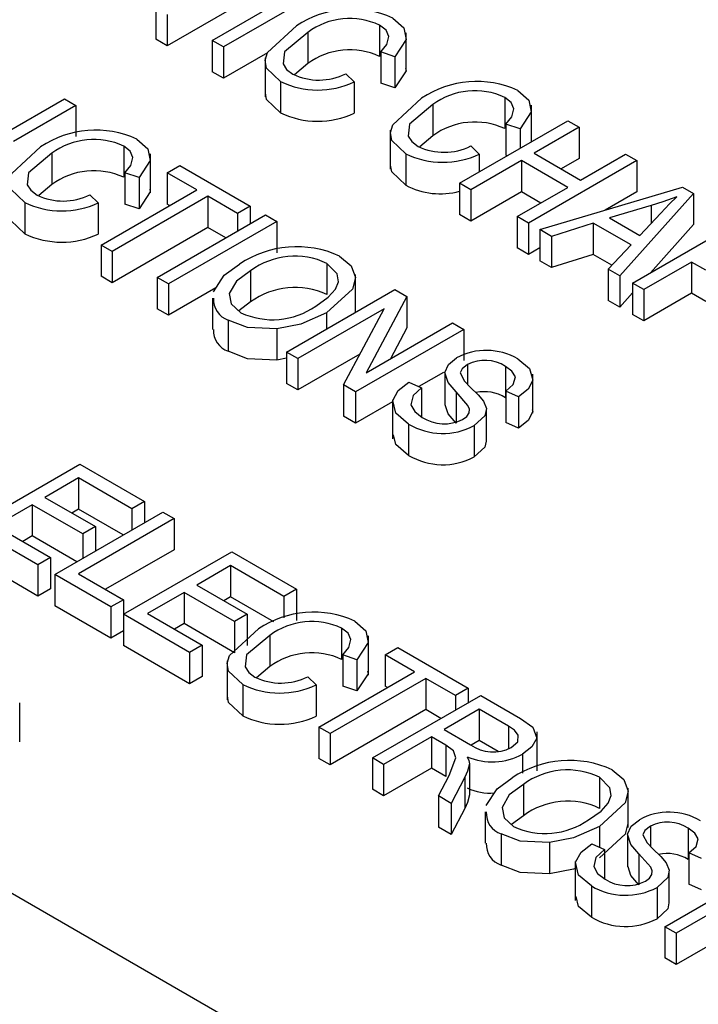
# Model space of a CAD drawing. Extents: x 0 to 43.6, y 0.2 to 33.8.
# Drawn here: x 26.5 to 26.9, y 27.5 to 28 of the extents above; entities that cross this region are included whole.
import ezdxf

# ---------------------------------------------------------------- set-up
doc = ezdxf.new("R2010")
doc.units = 0
doc.header["$LTSCALE"] = 4
doc.header["$MEASUREMENT"] = 0
doc.layers.get('0').update_dxf_attribs({"linetype": 'CONTINUOUS'})

msp = doc.modelspace()

# ---------------------------------------------------------------- linework, layer by layer
at = {"color": 7, "linetype": 'Continuous'}
for p, q in [((27.73921997742783, 26.80592797007363), (24.33262876590844, 28.77251121658238)), ((26.60860925971879, 27.95680443579066), (26.6642869681511, 27.98894649270571)), ((26.67007165940695, 27.9856070615255), (26.61439395097464, 27.95346500461044)), ((26.6346404125014, 27.98247370545455), (26.58547047200932, 27.95408850300448)), ((26.57968577751259, 27.97350160665901), (26.57968577751259, 27.95742793605561)), ((26.58547047200932, 27.97016217360789), (26.58547047200932, 27.95408850300448)), ((26.65779051732418, 27.9609852767055), (26.65779051732418, 27.94491160610209)), ((26.69473568740264, 27.96468992893801), (26.69473568740264, 27.94861625833461)), ((26.70848316050233, 27.94059658603947), (26.70848316050233, 27.96068861441476)), ((26.58547047200932, 27.95408850300448), (26.57968577751259, 27.95742793605561)), ((26.61439395097464, 27.95346500461044), (26.60860925971879, 27.95680443579066)), ((26.60860925971879, 27.95680443579066), (26.60860925971879, 27.94073076518725)), ((26.61439395097464, 27.95346500461044), (26.61439395097464, 27.93739133400704)), ((26.63707297933601, 27.95048365840209), (26.61439395097464, 27.93739133400704)), ((26.70261065466977, 27.9484558952584), (26.6953797452278, 27.95096045741808)), ((26.6953797452278, 27.95096045741808), (26.6953797452278, 27.93488678681467)), ((26.63588308793249, 27.94788285412062), (26.63588308793249, 27.92779082574533)), ((26.65779051732418, 27.94491160610209), (26.65101329708335, 27.93919033347172)), ((26.70261065466977, 27.9484558952584), (26.70261065466977, 27.93238222465499)), ((26.61439395097464, 27.93739133400704), (26.60860925971879, 27.94073076518725)), ((26.6773025818124, 27.93968987157213), (26.6816410678456, 27.93551556388772)), ((26.64383719073011, 27.93563296746067), (26.64383719073011, 27.91955929685727)), ((26.6816410678456, 27.93551556388772), (26.6816410678456, 27.91944189328432)), ((26.70261065466977, 27.93238222465499), (26.6953797452278, 27.93488678681467)), ((26.50060943176399, 27.90823263266158), (26.53268511244579, 27.92674952897597)), ((26.53268511244579, 27.92674952897597), (26.53846981018338, 27.92341009405393)), ((26.75909042623699, 27.92753872899447), (26.75909042623699, 27.91146505839106)), ((26.53846981018338, 27.92341009405393), (26.50642804195104, 27.90491277497991)), ((26.53846981018338, 27.92341009405393), (26.53846981018338, 27.90733642345053)), ((26.72214526264026, 27.92383407302012), (26.72214526264026, 27.90776040241672)), ((26.77283790581842, 27.9046764939323), (26.77283790581842, 27.92353741072939)), ((26.73587257105526, 27.88333688995679), (26.79155027948758, 27.91547894687185)), ((26.79155027948758, 27.91547894687185), (26.79733497074343, 27.91213951569163)), ((26.70023783324857, 27.91073165043525), (26.70023783324857, 27.89063962205996)), ((26.76696538702238, 27.91130469905668), (26.75973449054388, 27.9138092537327)), ((26.75973449054388, 27.9138092537327), (26.75973449054388, 27.8977355831293)), ((26.76696538702238, 27.91130469905668), (26.76696538702238, 27.9012864687101)), ((26.79733497074343, 27.91213951569163), (26.77419620572003, 27.89878179097079)), ((26.79733497074343, 27.91213951569163), (26.79733497074343, 27.89606584508823)), ((26.72214526264026, 27.90776040241672), (26.7153680359177, 27.90203913352818)), ((26.56313394188686, 27.90249302133569), (26.56313394188686, 27.88641935073228)), ((26.74165732712849, 27.90253866788675), (26.74599581316169, 27.89836436020235)), ((26.5261886681006, 27.89878830923393), (26.5261886681006, 27.88271463863052)), ((26.57688130479702, 27.87839962230973), (26.57688130479702, 27.89849165068502)), ((26.70819193604619, 27.8984817637753), (26.70819193604619, 27.88240809317189)), ((26.76768843777981, 27.8950249365058), (26.74165726231112, 27.87999745877658)), ((26.74599581316169, 27.89836436020235), (26.74599581316169, 27.88918084266706)), ((26.76040957644542, 27.89750176382581), (26.75973449054388, 27.8977355831293)), ((26.791550318378, 27.88124976604921), (26.76768843777981, 27.8950249365058)), ((26.76768843777981, 27.8950249365058), (26.76768843777981, 27.87895126590239)), ((26.82698154259747, 27.89502491405483), (26.77130383416516, 27.86288285713978)), ((26.77419620572003, 27.89878179097079), (26.79805808631823, 27.8850066205142)), ((26.79733497074343, 27.89606584508823), (26.78811794032658, 27.89074496668667)), ((26.79805808631823, 27.8850066205142), (26.82119685134163, 27.89836434523504)), ((26.82119685134163, 27.89836434523504), (26.82698154259747, 27.89502491405483)), ((26.82698154259747, 27.89502491405483), (26.82698154259747, 27.87895124345143)), ((26.58547048173192, 27.8887634749792), (26.59197824967214, 27.8925203294442)), ((26.59197824967214, 27.8925203294442), (26.62813260242989, 27.87164886585875)), ((26.57100879248272, 27.88625893527049), (26.56377789600423, 27.88876348994651)), ((26.56377789600423, 27.88876348994651), (26.56377789600423, 27.8726898193431)), ((26.57100879248272, 27.88625893527049), (26.57100879248272, 27.87018526466708)), ((26.60065531248287, 27.87999745877658), (26.58547048173192, 27.8887634749792)), ((26.58547048173192, 27.8887634749792), (26.58547048173192, 27.87268980437579)), ((26.5261886681006, 27.88271463863052), (26.51941155156757, 27.87699342586939)), ((26.55148537199078, 27.85161225632652), (26.60065531248287, 27.87999745877658)), ((26.74165726231112, 27.87999745877658), (26.73587257105526, 27.88333688995679)), ((26.73587257105526, 27.88333688995679), (26.73587257105526, 27.86726321935339)), ((26.74165726231112, 27.87999745877658), (26.74165726231112, 27.86392378817317)), ((26.76768843777981, 27.87895126590239), (26.74165726231112, 27.86392378817317)), ((26.76551914290931, 27.86622228831999), (26.791550318378, 27.88124976604921)), ((26.77762862266188, 27.87321291931412), (26.76768843777981, 27.87895126590239)), ((26.77708852542101, 27.85954342595957), (26.85054965789852, 27.88141933069453)), ((26.82698154259747, 27.87895124345143), (26.81070149269777, 27.86955297069219)), ((26.85054965789852, 27.88141933069453), (26.85618747298752, 27.87816468932063)), ((26.54570073258883, 27.87749290410056), (26.55003921862203, 27.87331859641616)), ((26.60644000373872, 27.87665802759637), (26.55727006324663, 27.84827282514631)), ((26.62162483448966, 27.86789201139375), (26.60644000373872, 27.87665802759637)), ((26.60644000373872, 27.87665802759637), (26.60644000373872, 27.86058435699296)), ((26.85618747298752, 27.87816468932063), (26.81830449275023, 27.83574995447869)), ((26.85618747298752, 27.87816468932063), (26.85618747298752, 27.86209101871723)), ((26.5122353350248, 27.87343600373093), (26.5122353350248, 27.85736233312753)), ((26.55003921862203, 27.87331859641616), (26.55003921862203, 27.85724492581275)), ((26.57100879248272, 27.87018526466708), (26.56377789600423, 27.8726898193431)), ((26.58673361676674, 27.87196061204149), (26.58547048173192, 27.87268980437579)), ((26.62813260242989, 27.87164886585875), (26.62162483448966, 27.86789201139375)), ((26.62813260242989, 27.87164886585875), (26.62813260242989, 27.86246534832346)), ((26.83444972251444, 27.87185110413993), (26.81300559474028, 27.86552439262911)), ((26.83444972251444, 27.87185110413993), (26.83444972251444, 27.86276387198488)), ((26.58040885419697, 27.83491508545816), (26.63608656262928, 27.86705714237322)), ((26.64187125388514, 27.863717711193), (26.58619354545282, 27.83157565427794)), ((26.62162483448966, 27.86789201139375), (26.62162483448966, 27.85870849385846)), ((26.63608656262928, 27.86705714237322), (26.64187125388514, 27.863717711193)), ((26.64187125388514, 27.863717711193), (26.64187125388514, 27.8476440405896)), ((26.74165726231112, 27.86392378817317), (26.73587257105526, 27.86726321935339)), ((26.77130383416516, 27.86288285713978), (26.76551914290931, 27.86622228831999)), ((26.76551914290931, 27.86622228831999), (26.76551914290931, 27.85014861771658)), ((26.81300559474028, 27.86552439262911), (26.82865364932792, 27.85649096299762)), ((26.82481226069045, 27.8319931000137), (26.88048996912276, 27.86413515692875)), ((26.82865364932792, 27.85649096299762), (26.83929661009319, 27.86800941496669)), ((26.60644000373872, 27.86058435699296), (26.55727006324663, 27.8321991545429)), ((26.61565709897293, 27.85526344117313), (26.60644000373872, 27.86058435699296)), ((26.77130383416516, 27.86288285713978), (26.77130383416516, 27.84680918653638)), ((26.78311050011532, 27.85606701396605), (26.77708852542101, 27.85954342595957)), ((26.77708852542101, 27.85954342595957), (26.77708852542101, 27.84346975535616)), ((26.80459971485402, 27.86286329486672), (26.78311050011532, 27.85606701396605)), ((26.82405529748356, 27.85163182608323), (26.80459971485402, 27.86286329486672)), ((26.80459971485402, 27.86286329486672), (26.80459971485402, 27.84678962426332)), ((26.85618747298752, 27.86209101871723), (26.83408793786623, 27.83734779663446)), ((26.78311050011532, 27.85606701396605), (26.78311050011532, 27.83999334336264)), ((26.55727006324663, 27.84827282514631), (26.55148537199078, 27.85161225632652)), ((26.55148537199078, 27.85161225632652), (26.55148537199078, 27.83553858572312)), ((26.77130383416516, 27.84680918653638), (26.76551914290931, 27.85014861771658)), ((26.77708855134795, 27.85014863268389), (26.77130383416516, 27.84680918653638)), ((26.81229382220573, 27.83921984072542), (26.82405529748356, 27.85163182608323)), ((26.55727006324663, 27.84827282514631), (26.55727006324663, 27.8321991545429)), ((26.78311050011532, 27.83999334336264), (26.77708852542101, 27.84346975535616)), ((26.80459971485402, 27.84678962426332), (26.78311050011532, 27.83999334336264)), ((26.81420984967362, 27.84124181152048), (26.80459971485402, 27.84678962426332)), ((26.628392494168, 27.83840455642891), (26.628392494168, 27.8223308858255)), ((26.66762000709692, 27.84217449980575), (26.66762000709692, 27.82610082920235)), ((26.81830449275023, 27.83574995447869), (26.81229382220573, 27.83921984072542)), ((26.81229382220573, 27.83921984072542), (26.81229382220573, 27.82314617012202)), ((26.85518194811929, 27.84284625509121), (26.83059697787325, 27.82865365386618)), ((26.86255969483768, 27.8385871725678), (26.85518194811929, 27.84284625509121)), ((26.85518194811929, 27.84284625509121), (26.85518194811929, 27.8267725844878)), ((26.55727006324663, 27.8321991545429), (26.55148537199078, 27.83553858572312)), ((26.58619354545282, 27.83157565427794), (26.58040885419697, 27.83491508545816)), ((26.58040885419697, 27.83491508545816), (26.58040885419697, 27.81884141485475)), ((26.68234561972482, 27.81695490116893), (26.68234561972482, 27.83639856008076)), ((26.81830449275023, 27.83574995447869), (26.81830449275023, 27.81967628387529)), ((26.58619354545282, 27.83157565427794), (26.58619354545282, 27.81550198367454)), ((26.6105950566068, 27.82958867622005), (26.58619354545282, 27.81550198367454)), ((26.64693285549313, 27.79651159695112), (26.70261056392545, 27.82865365386618)), ((26.70261056392545, 27.82865365386618), (26.70876811063678, 27.82509897781313)), ((26.83059697787325, 27.82865365386618), (26.82481226069045, 27.8319931000137)), ((26.82481226069045, 27.8319931000137), (26.82481226069045, 27.81591942941029)), ((26.83059697787325, 27.82865365386618), (26.83059697787325, 27.81257998326277)), ((26.6087413186342, 27.82424021348355), (26.6087413186342, 27.80816654288014)), ((26.70876811063678, 27.82509897781313), (26.68787765286136, 27.78591933703935)), ((26.70876811063678, 27.82509897781313), (26.70876811063678, 27.80902530720973)), ((26.81830449275023, 27.81967628387529), (26.81229382220573, 27.82314617012202)), ((26.82481226069045, 27.82696254957549), (26.81830449275023, 27.81967628387529)), ((26.85518194811929, 27.8267725844878), (26.83059697787325, 27.81257998326277)), ((26.86255969483768, 27.82251350196439), (26.85518194811929, 27.8267725844878)), ((26.58619354545282, 27.81550198367454), (26.58040885419697, 27.81884141485475)), ((26.628392494168, 27.8223308858255), (26.62225496306139, 27.81781967897953)), ((26.69704059966232, 27.8187593195799), (26.65271754674898, 27.79317216577091)), ((26.6761726724057, 27.77963180994386), (26.69704059966232, 27.8187593195799)), ((26.66748437026253, 27.81672431932641), (26.66748437026253, 27.80837575411829)), ((26.83059697787325, 27.81257998326277), (26.82481226069045, 27.81591942941029)), ((26.61692478418732, 27.8130000711444), (26.61692478418732, 27.79692640054099)), ((26.64181478498992, 27.80845400543542), (26.64181478498992, 27.79238033483201)), ((26.73804181407186, 27.80819962853282), (26.68236410563955, 27.77605757161777)), ((26.68787765286136, 27.78591933703935), (26.73225712281602, 27.81153905971303)), ((26.70876811063678, 27.80902530720973), (26.70025927483551, 27.79306705742662)), ((26.73225712281602, 27.81153905971303), (26.73804181407186, 27.80819962853282)), ((26.73804181407186, 27.80819962853282), (26.73804181407186, 27.79212595792941)), ((26.64693290734703, 27.79338258327073), (26.64181478498992, 27.79238033483201)), ((26.65271754674898, 27.79317216577091), (26.64693285549313, 27.79651159695112)), ((26.64693285549313, 27.79651159695112), (26.64693285549313, 27.78043792634772)), ((26.68465457010682, 27.79553534631258), (26.65271754674898, 27.77709849516751)), ((26.65271754674898, 27.79317216577091), (26.65271754674898, 27.77709849516751)), ((26.74000772498989, 27.79013275430254), (26.74000772498989, 27.77992722254465)), ((26.7594520553235, 27.7891609867889), (26.7594520553235, 27.7730873161855)), ((26.72757406762884, 27.78608305653463), (26.71492825004303, 27.77878278143307)), ((26.72825716495765, 27.7854168844713), (26.72825716495765, 27.76934321386789)), ((26.77361073631818, 27.76509978992858), (26.77361073631818, 27.78519181830386)), ((26.65271754674898, 27.77709849516751), (26.64693285549313, 27.78043792634772)), ((26.6761726724057, 27.77963180994386), (26.6761726724057, 27.76355813934046)), ((26.68236410563955, 27.77605757161777), (26.6761726724057, 27.77963180994386)), ((26.70984146040394, 27.78106672587174), (26.71634930612501, 27.77814476287824)), ((26.71634930612501, 27.77814476287824), (26.71634930612501, 27.76317981124282)), ((26.68236410563955, 27.77605757161777), (26.68236410563955, 27.75998390101436)), ((26.73407618349415, 27.77605107580559), (26.73407618349415, 27.75997740520219)), ((26.76624229737453, 27.77355303190905), (26.75973442572651, 27.77647500986986)), ((26.75973442572651, 27.77647500986986), (26.75973442572651, 27.76040133926645)), ((26.76624229737453, 27.77355303190905), (26.76624229737453, 27.75747936130565)), ((26.70129938625388, 27.7709150058379), (26.68236410563955, 27.75998390101436)), ((26.70129938625388, 27.77204145068394), (26.70129938625388, 27.75194942230865)), ((26.68236410563955, 27.75998390101436), (26.6761726724057, 27.76355813934046)), ((26.74968353277164, 27.75070333117425), (26.74968353277164, 27.76677700177765)), ((26.70966069771459, 27.75946476779608), (26.70966069771459, 27.74339109719267)), ((26.74340848512684, 27.75870165953925), (26.74340848512684, 27.74262798893584)), ((26.76624229737453, 27.75747936130565), (26.75973442572651, 27.76040133926645)), ((26.48496144847546, 27.70676434843561), (26.54063915690778, 27.73890640535067)), ((26.54063915690778, 27.73890640535067), (26.57390115107412, 27.71970466483898)), ((26.5399159765156, 27.73181005983622), (26.52256192867501, 27.7217917812629)), ((26.5673932794261, 27.71594775050474), (26.5399159765156, 27.73181005983622)), ((26.5399159765156, 27.73181005983622), (26.5399159765156, 27.71573638923282)), ((26.51605416073479, 27.71803492679791), (26.49725390767153, 27.7071817717204)), ((26.54208528434958, 27.7030074790033), (26.51605416073479, 27.71803492679791)), ((26.51605416073479, 27.71803492679791), (26.51605416073479, 27.7019612561945)), ((26.52256192867501, 27.7217917812629), (26.5485930522898, 27.7067643334683)), ((26.57390115107412, 27.71970466483898), (26.5673932794261, 27.71594775050474)), ((26.57390115107412, 27.71970466483898), (26.57390115107412, 27.70885148216523)), ((26.52762356917343, 27.68213603038517), (26.58330127760575, 27.71427808730022)), ((26.5399159765156, 27.71573638923282), (26.53648366328156, 27.71375495697878)), ((26.56287172320507, 27.70248431874724), (26.5399159765156, 27.71573638923282)), ((26.5673932794261, 27.71594775050474), (26.5673932794261, 27.705094567831)), ((26.58330127760575, 27.71427808730022), (26.58908596886159, 27.71093865612001)), ((26.51894651932618, 27.68714518463914), (26.48496144847546, 27.70676434843561)), ((26.49725390767153, 27.7071817717204), (26.52545428726641, 27.69090203910413)), ((26.58908596886159, 27.71093865612001), (26.5399160283695, 27.68255345366995)), ((26.5485930522898, 27.7067643334683), (26.54208528434958, 27.7030074790033)), ((26.5485930522898, 27.7067643334683), (26.5485930522898, 27.69424148565611)), ((26.58908596886159, 27.71093865612001), (26.58908596886159, 27.69486498551661)), ((26.51605416073479, 27.7019612561945), (26.51117553857029, 27.69914488756703)), ((26.53900990742425, 27.68870918570892), (26.51605416073479, 27.7019612561945)), ((26.54208528434958, 27.7030074790033), (26.54208528434958, 27.69048463119112)), ((26.58908596886159, 27.69486498551661), (26.55383765926826, 27.67451656951658)), ((26.5630548452468, 27.6616819900845), (26.61873255367911, 27.69382404699955)), ((26.61873255367911, 27.69382404699955), (26.65199454784545, 27.67462230648786)), ((26.51894651932618, 27.67107151403573), (26.48496144847546, 27.6906906778322)), ((26.52545428726641, 27.69090203910413), (26.51894651932618, 27.68714518463914)), ((26.51894651932618, 27.68714518463914), (26.51894651932618, 27.67107151403573)), ((26.52545428726641, 27.69090203910413), (26.52545428726641, 27.67482836850072)), ((26.61800937328694, 27.68672770148511), (26.60065532544634, 27.67670942291179)), ((26.64548667619743, 27.67086539215363), (26.61800937328694, 27.68672770148511)), ((26.61800937328694, 27.68672770148511), (26.61800937328694, 27.67065403088171)), ((26.52762356917343, 27.68213603038517), (26.52762356917343, 27.66606235978176)), ((26.55654705137962, 27.6654388595168), (26.52762356917343, 27.68213603038517)), ((26.5399160283695, 27.68255345366995), (26.56305481931985, 27.6691957139818)), ((26.60065532544634, 27.67670942291179), (26.62668644906113, 27.66168197511719)), ((26.52545428726641, 27.67482836850072), (26.51894651932618, 27.67107151403573)), ((26.59414755750612, 27.67295256844679), (26.57534730444287, 27.66209941336928)), ((26.62017868112092, 27.65792512065219), (26.59414755750612, 27.67295256844679)), ((26.59414755750612, 27.67295256844679), (26.59414755750612, 27.65687889784339)), ((26.65199454784545, 27.67462230648786), (26.64548667619743, 27.67086539215363)), ((26.65199454784545, 27.67462230648786), (26.65199454784545, 27.65854863588445)), ((26.56305481931985, 27.6691957139818), (26.55654705137962, 27.6654388595168)), ((26.56305481931985, 27.6691957139818), (26.56305481931985, 27.66168210110083)), ((26.61800937328694, 27.67065403088171), (26.61457706005289, 27.66867259862766)), ((26.64033867303145, 27.65776360051973), (26.61800937328694, 27.67065403088171)), ((26.64548667619743, 27.67086539215363), (26.64548667619743, 27.65992766037734)), ((26.55654705137962, 27.6493651889134), (26.52762356917343, 27.66606235978176)), ((26.55654705137962, 27.6654388595168), (26.55654705137962, 27.6493651889134)), ((26.59703991609751, 27.64206282628802), (26.5630548452468, 27.6616819900845)), ((26.5630548452468, 27.6616819900845), (26.5630548452468, 27.64560831948109)), ((26.57534730444287, 27.66209941336928), (26.60354768403774, 27.64581968075302)), ((26.62668644906113, 27.66168197511719), (26.62017868112092, 27.65792512065219)), ((26.62668644906113, 27.66168197511719), (26.62668644906113, 27.64560830451378)), ((26.59414755750612, 27.65687889784339), (26.58926893534163, 27.65406252921592)), ((26.62017868112092, 27.64185145004879), (26.59414755750612, 27.65687889784339)), ((26.62017868112092, 27.65792512065219), (26.62017868112092, 27.64185145004879)), ((26.56305481931985, 27.6531220433784), (26.55654705137962, 27.6493651889134)), ((26.67521239006371, 27.65454003917909), (26.67521239006371, 27.63846636857568)), ((26.63826710979571, 27.65083533081916), (26.63826710979571, 27.63476166021575)), ((26.68895976593734, 27.63044663266948), (26.68895976593734, 27.65053866104477)), ((26.59703991609751, 27.62598915568462), (26.5630548452468, 27.64560831948109)), ((26.60354768403774, 27.64581968075302), (26.59703991609751, 27.64206282628802)), ((26.59703991609751, 27.64206282628802), (26.59703991609751, 27.62598915568462)), ((26.60354768403774, 27.64581968075302), (26.60354768403774, 27.62974601014961)), ((26.69754894935397, 27.64081048159712), (26.70405682100199, 27.64456739593135)), ((26.70405682100199, 27.64456739593135), (26.74021114783278, 27.62369594731321)), ((26.61635979707529, 27.63773296061987), (26.61635979707529, 27.61764093224458)), ((26.68308726010477, 27.63830594188841), (26.67585636362627, 27.64081049656443)), ((26.67585636362627, 27.64081049656443), (26.67585636362627, 27.62473682596102)), ((26.68308726010477, 27.63830594188841), (26.68308726010477, 27.622232271285)), ((26.71273376714144, 27.63204447287815), (26.69754894935397, 27.64081048159712)), ((26.69754894935397, 27.64081048159712), (26.69754894935397, 27.62473681099371)), ((26.63826710979571, 27.63476166021575), (26.63149001270789, 27.62904043622914)), ((26.66356393035715, 27.60365933029733), (26.71273376714144, 27.63204447287815)), ((26.60354768403774, 27.62974601014961), (26.59703991609751, 27.62598915568462)), ((26.6577791872474, 27.62953991820213), (26.6621176732806, 27.62536561051773)), ((26.71851845839729, 27.62870504169794), (26.669348621613, 27.60031989911712)), ((26.73370327618477, 27.61993903297898), (26.71851845839729, 27.62870504169794)), ((26.71851845839729, 27.62870504169794), (26.71851845839729, 27.61263137109454)), ((26.62431379616511, 27.62548301409068), (26.62431379616511, 27.60940934348728)), ((26.6621176732806, 27.62536561051773), (26.6621176732806, 27.60929193991433)), ((26.68308726010477, 27.622232271285), (26.67585636362627, 27.62473682596102)), ((26.69881208438879, 27.62400761865941), (26.69754894935397, 27.62473681099371)), ((26.74021114783278, 27.62369594731321), (26.73370327618477, 27.61993903297898)), ((26.74021114783278, 27.62369594731321), (26.74021114783278, 27.61618233443224)), ((26.50968403896751, 27.59604097978835), (26.50968403896751, 27.61613300816364)), ((26.69104123326764, 27.58779702096585), (26.74671894169996, 27.6199390778809)), ((26.73370327618477, 27.61993903297898), (26.73370327618477, 27.61242542009801)), ((26.74671894169996, 27.6199390778809), (26.76716877097486, 27.60813364272626)), ((26.71851845839729, 27.61263137109454), (26.669348621613, 27.58424622851372)), ((26.72628938729929, 27.60814530932793), (26.71851845839729, 27.61263137109454)), ((26.74599578723474, 27.61284271739915), (26.72791868863671, 27.60240703050836)), ((26.76106758945094, 27.60414195118075), (26.74599578723474, 27.61284271739915)), ((26.74599578723474, 27.61284271739915), (26.74599578723474, 27.59676904679575)), ((26.669348621613, 27.60031989911712), (26.66356393035715, 27.60365933029733)), ((26.66356393035715, 27.60365933029733), (26.66356393035715, 27.58758565969393)), ((26.669348621613, 27.60031989911712), (26.669348621613, 27.58424622851372)), ((26.72791868863671, 27.60240703050836), (26.74148786858895, 27.59457370965885)), ((26.76106758945094, 27.60414195118075), (26.76106758945094, 27.59256375396475)), ((26.7757487243976, 27.5810757959998), (26.7757487243976, 27.60116782437509)), ((26.72141092069649, 27.59865017604336), (26.69682595045044, 27.58445757481833)), ((26.72878864148793, 27.59439110848727), (26.72141092069649, 27.59865017604336)), ((26.72141092069649, 27.59865017604336), (26.72141092069649, 27.58257650543996)), ((26.74599578723474, 27.59676904679575), (26.74186977254968, 27.59438714921818)), ((26.75577854368167, 27.59112158170861), (26.74599578723474, 27.59676904679575)), ((26.72878864148793, 27.59439110848727), (26.72878864148793, 27.57831743788386)), ((26.669348621613, 27.58424622851372), (26.66356393035715, 27.58758565969393)), ((26.69682595045044, 27.58445757481833), (26.69104123326764, 27.58779702096585)), ((26.69104123326764, 27.58779702096585), (26.69104123326764, 27.57172335036244)), ((26.768253347111, 27.58979282183667), (26.768253347111, 27.57999015577422)), ((26.69682595045044, 27.58445757481833), (26.69682595045044, 27.56838390421493)), ((26.72141092069649, 27.58257650543996), (26.69682595045044, 27.56838390421493)), ((26.72878864148793, 27.57831743788386), (26.72141092069649, 27.58257650543996)), ((26.74088900791787, 27.58482283703074), (26.74088900791787, 27.56874916642733)), ((26.72495855700028, 27.56821696674817), (26.73043816584568, 27.57880274581509)), ((26.73860676229348, 27.57790916752443), (26.73153409798554, 27.56442098773707)), ((26.73860676229348, 27.57790916752443), (26.73860676229348, 27.56183549692102)), ((26.80789886727732, 27.57794176632375), (26.80789886727732, 27.56186809572035)), ((26.69682595045044, 27.56838390421493), (26.69104123326764, 27.57172335036244)), ((26.76867134138492, 27.57417183043056), (26.76867134138492, 27.55809815982716)), ((26.82262459657649, 27.55207385060905), (26.82262459657649, 27.57216587898434)), ((26.73153409798554, 27.56442098773707), (26.72495855700028, 27.56821696674817)), ((26.72495855700028, 27.56821696674817), (26.72495855700028, 27.55214329614477)), ((26.73153409798554, 27.56442098773707), (26.73153409798554, 27.54834731713366)), ((26.73860676229348, 27.56183549692102), (26.73153409798554, 27.54834731713366)), ((26.74902016585112, 27.5600074874852), (26.74902016585112, 27.5439338168818)), ((26.76867134138492, 27.55809815982716), (26.76253381027832, 27.55358695298118)), ((26.73153409798554, 27.54834731713366), (26.72495855700028, 27.55214329614477)), ((26.80776321747945, 27.55249159332807), (26.80776321747945, 27.54178930565322)), ((26.83400911994087, 27.55261555258242), (26.83400911994087, 27.54241002082453)), ((26.85345334656668, 27.55164372519954), (26.85345334656668, 27.53557005459614)), ((26.75720364436772, 27.5487673376624), (26.75720364436772, 27.53269366705899)), ((26.82225845620083, 27.54789962288194), (26.82225845620083, 27.53182595227854)), ((26.78209361924337, 27.54422128692073), (26.78209361924337, 27.52814761631732)), ((26.80384275164712, 27.54354946428238), (26.81035057144125, 27.54062751625619)), ((26.81035057144125, 27.54062751625619), (26.81035057144125, 27.52566256462078)), ((26.79530065157012, 27.5345242040619), (26.79530065157012, 27.5144321756866)), ((26.82807744881038, 27.53853382918355), (26.82807744881038, 27.52246015858015)), ((26.86024356269076, 27.53603578528701), (26.85373584660444, 27.53895779318243)), ((26.85373584660444, 27.53895779318243), (26.85373584660444, 27.52288412257903)), ((26.84144330962751, 27.50097175041115), (26.89061314641181, 27.52935689299197)), ((26.84368490179567, 27.51318614442144), (26.84368490179567, 27.52925981502484)), ((26.8963978635946, 27.52601744684445), (26.84722802681031, 27.49763230426362)), ((26.80366198895777, 27.52194750620673), (26.80366198895777, 27.50587383560332)), ((26.83740990600477, 27.52118444285183), (26.83740990600477, 27.50511077224842)), ((26.86024356269076, 27.5199621146836), (26.85373584660444, 27.52288412257903)), ((26.8963978635946, 27.50994377624104), (26.84722802681031, 27.48155863366022)), ((26.84722802681031, 27.49763230426362), (26.84144330962751, 27.50097175041115)), ((26.84144330962751, 27.50097175041115), (26.84144330962751, 27.48489807980774)), ((26.84722802681031, 27.49763230426362), (26.84722802681031, 27.48155863366022)), ((26.84722802681031, 27.48155863366022), (26.84144330962751, 27.48489807980774))]:
    msp.add_line(p, q, dxfattribs=at)
at = {"color": 7, "linetype": 'Continuous', "flags": 128}
for points in [[(26.70148082304392, 27.96830987368442), (26.70714555030613, 27.96326481285581), (26.70836297612962, 27.95729327559103), (26.70261065466977, 27.9484558952584)], [(26.64383719073011, 27.93563296746067), (26.63661499922478, 27.94255503736924), (26.63591028530213, 27.94660681891914), (26.63711571342992, 27.95062624114667), (26.65200581958659, 27.96432471162753)], [(26.65779051732418, 27.9609852767055), (26.64584042349141, 27.95089710079846), (26.64507307654139, 27.94481205894477), (26.64692299028899, 27.94193308206314), (26.6501641830175, 27.93949418148869)], [(26.6953797452278, 27.95096045741808), (26.69841826699493, 27.95475324090868), (26.69946340824144, 27.95887154092225), (26.69806101956283, 27.96203769556447), (26.69473568740264, 27.96468992893801)], [(26.70808586889729, 27.94257863665812), (26.70836297612962, 27.94121960498763), (26.70261065466977, 27.93238222465499)], [(26.64383719073011, 27.91955929685727), (26.63661499922478, 27.92648136676583), (26.63603631620187, 27.92980877545497)], [(26.76583556836, 27.93115866999905), (26.77150028265874, 27.92611361665409), (26.77271772144571, 27.92014207190566), (26.76696538702238, 27.91130469905668)], [(26.70819193604619, 27.8984817637753), (26.70096973805913, 27.90540383742569), (26.70026503061822, 27.90945561523377), (26.70147045226427, 27.91347504120312), (26.71636055842094, 27.92717351168399)], [(26.75973449054388, 27.9138092537327), (26.76277301231102, 27.9176020372233), (26.76381815355753, 27.92172033723688), (26.76241576487892, 27.9248864918791), (26.75909042623699, 27.92753872899447)], [(26.72214526264026, 27.92383407302012), (26.71019516880749, 27.91374589711309), (26.70942782185747, 27.90766085525939), (26.71127773560508, 27.90478187837777), (26.71451892833359, 27.90234297780332)], [(26.56987896733861, 27.90611290995468), (26.57554379830861, 27.90106790899531), (26.57676112690605, 27.89509630811946), (26.57100879248272, 27.88625893527049)], [(26.5122353350248, 27.87343600373093), (26.505013253709, 27.88035812976691), (26.50430843607856, 27.88440985144757), (26.5055138577246, 27.88842927741693), (26.52040397036302, 27.90212774415597)], [(26.56377789600423, 27.88876348994651), (26.56681641777136, 27.89255627343711), (26.56786155253613, 27.89667457719251), (26.56645917033926, 27.8998407280929), (26.56313394188686, 27.90249302133569)], [(26.5261886681006, 27.89878830923393), (26.51423867797563, 27.88870019319613), (26.51347133102561, 27.88261515134244), (26.51532114106542, 27.87973611459157), (26.51856233379393, 27.87729721401712)], [(26.70819193604619, 27.88240809317189), (26.70096973805913, 27.88933016682229), (26.70039106151795, 27.8926575717696)], [(26.57648402615545, 27.88038166544473), (26.57676112690605, 27.87902263751606), (26.57100879248272, 27.87018526466708)], [(26.84757819618531, 27.87644277523988), (26.84036000391189, 27.87374298698335), (26.83444972251444, 27.87185110413993)], [(26.83929661009319, 27.86800941496669), (26.84381622179303, 27.872771039862), (26.84757819618531, 27.87644277523988)], [(26.5122353350248, 27.85736233312753), (26.505013253709, 27.8642844591635), (26.5044344669783, 27.8676118079834)], [(26.67408258436481, 27.84595744229059), (26.68006688720203, 27.84090295205721), (26.6823312043411, 27.83491952326532), (26.68083335263578, 27.8288490820217), (26.66748437026253, 27.81672431932641)], [(26.60924199394891, 27.82751878758476), (26.61486719557717, 27.83612421952756), (26.62269822314725, 27.84179620106708)], [(26.628392494168, 27.83840455642891), (26.62109700069574, 27.83304222606466), (26.61744940303956, 27.82659466101614), (26.61846532461439, 27.82128892953143), (26.62338734849174, 27.81678302111289)], [(26.67203759625193, 27.82882327089708), (26.67359040012593, 27.83273543364543), (26.67295166380709, 27.8367316453183), (26.66762000709692, 27.84217449980575)], [(26.66186912458274, 27.82016158432287), (26.66834405604189, 27.82471425809883), (26.67203759625193, 27.82882327089708)], [(26.66748437026253, 27.81672431932641), (26.65421643553227, 27.81088250373001), (26.64181478498992, 27.80845400543542)], [(26.64181478498992, 27.80845400543542), (26.62682255258061, 27.80921747290767), (26.61692478418732, 27.8130000711444)], [(26.64181478498992, 27.79238033483201), (26.62682255258061, 27.79314380230426), (26.61692478418732, 27.79692640054099)], [(26.73407618349415, 27.77605107580559), (26.72994042027622, 27.78085300766443), (26.72829120704186, 27.78608740495375), (26.73009362261865, 27.79014894893104), (26.73435865760495, 27.79355050941152)], [(26.76576775642454, 27.79302871908005), (26.77183077347934, 27.78803331978319), (26.77351478067944, 27.78203921181622), (26.77111534524496, 27.77744894764333), (26.76624229737453, 27.77355303190905)], [(26.74000772498989, 27.79013275430254), (26.73714943440965, 27.78791585634101), (26.73617766642919, 27.78582152567407)], [(26.75973442572651, 27.77647500986986), (26.76348787015252, 27.7798261005839), (26.764565134889, 27.78373607062146), (26.76281006192133, 27.78669308705298), (26.7594520553235, 27.7891609867889)], [(26.73617766642919, 27.78582152567407), (26.73837251230806, 27.78161417017107), (26.74131838412247, 27.7785752376566)], [(26.70966069771459, 27.75946476779608), (26.70300991672294, 27.76503871346069), (26.70147555987324, 27.77171958144054), (26.70433566533992, 27.77677981912063), (26.70984146040394, 27.78106672587174)], [(26.71634930612501, 27.77814476287824), (26.71193182067781, 27.77414163630855), (26.71086025987013, 27.76947569742061), (26.71280568849834, 27.7659251673122), (26.71666558897749, 27.7629346390755)], [(26.74131838412247, 27.7785752376566), (26.74536991068266, 27.7745948464295), (26.74811987846942, 27.77133541551668)], [(26.73745433533146, 27.76194326438688), (26.73953525819584, 27.76347224985273), (26.74077127364186, 27.76527884896864), (26.74095258079715, 27.76721751962045), (26.74019421753501, 27.76911205167759), (26.73407618349415, 27.77605107580559)], [(26.73407618349415, 27.75997740520219), (26.72994042027622, 27.76477933706103), (26.72849460395781, 27.76936814940493)], [(26.74811987846942, 27.77133541551668), (26.74963048623372, 27.76759562378411), (26.74891122081087, 27.7637853958947), (26.74340848512684, 27.75870165953925)], [(26.77320422768272, 27.7670707572548), (26.77351478067944, 27.76596554121281), (26.77111534524496, 27.76137527703992), (26.76624229737453, 27.75747936130565)], [(26.70966069771459, 27.74339109719267), (26.70300991672294, 27.74896504285729), (26.70185339330296, 27.75400086885616)], [(26.74947842467705, 27.75071624796204), (26.74891122081087, 27.74771172529129), (26.74340848512684, 27.74262798893584)], [(26.68195741551545, 27.65815992779808), (26.68762224648546, 27.6531149268387), (26.6888395945281, 27.64714331473738), (26.68308726010477, 27.63830594188841)], [(26.62431379616511, 27.62548301409068), (26.61709171484932, 27.63240514012665), (26.61638699444493, 27.63645692541838), (26.61759241609098, 27.64047635138773), (26.63248241853986, 27.65417476199937)], [(26.67585636362627, 27.64081049656443), (26.67889487242994, 27.64460328753869), (26.67994011738424, 27.6487216474215), (26.67853762499783, 27.65188774219448), (26.67521239006371, 27.65454003917909)], [(26.63826710979571, 27.65083533081916), (26.62631714559768, 27.64074719981405), (26.62554978568419, 27.63466216544401), (26.62739959572399, 27.63178312869315), (26.63064090512377, 27.62934428050428)], [(26.68856259100357, 27.63242873567371), (26.6888395945281, 27.63106964413398), (26.68308726010477, 27.622232271285)], [(26.62431379616511, 27.60940934348728), (26.61709171484932, 27.61633146952325), (26.61651292163687, 27.61965882208498)], [(26.76716877097486, 27.60813364272626), (26.77361374384428, 27.6035593037703), (26.77559171079365, 27.59787516877576), (26.77310796092059, 27.59348025792185), (26.768253347111, 27.58979282183667)], [(26.76243471747873, 27.59311269074383), (26.76576332291624, 27.59603071733502), (26.76607719456245, 27.59950250443002), (26.76411556159103, 27.60201228269693), (26.76106758945094, 27.60414195118075)], [(26.73043816584568, 27.57880274581509), (26.73393332600442, 27.58792753590161), (26.73270843321957, 27.59150262736433), (26.72878864148793, 27.59439110848727)], [(26.73984959652712, 27.58842316337668), (26.74068319979565, 27.58642915858295), (26.74088900791787, 27.58482283703074)], [(26.74088900791787, 27.58482283703074), (26.73993313315723, 27.58091463313566), (26.73860676229348, 27.57790916752443)], [(26.81436141861825, 27.5817247237759), (26.82034572145548, 27.57667023354252), (26.82261007748497, 27.57068678229966), (26.82111217392575, 27.56461637099067), (26.80776321747945, 27.55249159332807)], [(26.74952081523888, 27.56328607655373), (26.75514602983062, 27.57189150101286), (26.7629770574007, 27.57756348255238)], [(26.81231645643232, 27.56459053741508), (26.8138693769776, 27.56850275254901), (26.81323053695096, 27.57249890435264), (26.80789886727732, 27.57794176632375)], [(26.76867134138492, 27.57417183043056), (26.76137596458393, 27.5688095524519), (26.75772835396428, 27.56236199488703), (26.75874417183132, 27.55705620353308), (26.76366629941645, 27.55255035498378)], [(26.74088900791787, 27.56874916642733), (26.73993313315723, 27.56484096253225), (26.73860676229348, 27.56183549692102)], [(26.80214806254398, 27.55592892567741), (26.80862290325881, 27.56048153210049), (26.81231645643232, 27.56459053741508)], [(26.82807744881038, 27.53853382918355), (26.82394178930025, 27.54333582091163), (26.82229247235809, 27.5485701583317), (26.82409491386183, 27.55263168734168), (26.82835994884814, 27.55603324782216)], [(26.80776321747945, 27.55249159332807), (26.79449530867614, 27.54664976276436), (26.78209361924337, 27.54422128692073)], [(26.82248210206405, 27.55409464410743), (26.82111217392575, 27.54854270038726), (26.80776321747945, 27.53641792272467)], [(26.83400911994087, 27.55261555258242), (26.83115072565283, 27.55039859475165), (26.83017893174542, 27.54830427905203)], [(26.85373584660444, 27.53895779318243), (26.85748913546875, 27.54230885396185), (26.85856650391304, 27.54621888386865), (26.85681135316451, 27.54917582546362), (26.85345334656668, 27.55164372519954)], [(26.78209361924337, 27.54422128692073), (26.76710151646881, 27.54498479929491), (26.75720364436772, 27.5487673376624)], [(26.83017893174542, 27.54830427905203), (26.83237380355124, 27.54409690858172), (26.83531967536565, 27.54105797606725)], [(26.80366198895777, 27.52194750620673), (26.79701131167392, 27.52752151174058), (26.79547695482422, 27.53420237972042), (26.7983369565831, 27.53926255753127), (26.80384275164712, 27.54354946428238)], [(26.81035057144125, 27.54062751625619), (26.80593313784794, 27.53662435975188), (26.80486162889416, 27.5319585106678), (26.80680708344932, 27.52840796559208), (26.81066698392847, 27.52541743735539)], [(26.83531967536565, 27.54105797606725), (26.8393711759989, 27.53707759980745), (26.84212114378565, 27.53381816889463)], [(26.83145562657464, 27.52442600279753), (26.83353652351207, 27.52595500323069), (26.83477256488504, 27.52776158737928), (26.83495384611338, 27.52970027299841), (26.83419558655903, 27.53159486492478), (26.82807744881038, 27.53853382918355)], [(26.78209361924337, 27.52814761631732), (26.76710151646881, 27.5289111286915), (26.75720364436772, 27.53269366705899)], [(26.79530059971622, 27.53093069764925), (26.79449530867614, 27.53057609216095), (26.78209361924337, 27.52814761631732)], [(26.82807744881038, 27.52246015858015), (26.82394178930025, 27.52726215030822), (26.82249589520099, 27.53185088781558)], [(26.84212114378565, 27.53381816889463), (26.84363185525775, 27.5300784370313), (26.84291253798099, 27.52626811933803), (26.83740990600477, 27.52118444285183)], [(26.80366198895777, 27.50587383560332), (26.79701131167392, 27.51144784113717), (26.79585476232699, 27.51648368210335)], [(26.84347971592023, 27.51319898637269), (26.84291253798099, 27.51019444873463), (26.83740990600477, 27.50511077224842)]]:
    msp.add_lwpolyline(points, dxfattribs=at)
at = {"color": 7, "linetype": 'Continuous'}
for centre, radius, start, end in [((26.68032764653744, 27.92181859969736), 0.05107734755500443, 65.53482547193437, 123.6755250190439), ((26.67937578597481, 27.93179592381765), 0.03630347290179649, 64.96971188593888, 126.482598371227), ((26.67937578597481, 27.91572225321426), 0.03630347290178338, 64.96971188592939, 126.4825983712436), ((26.6635339975296, 27.96724282230507), 0.03080160721853204, 244.2743624779207, 296.5519221997048), ((26.66286305005681, 27.97547667583182), 0.04415319263523831, 244.4749525127376, 295.169173533729), ((26.74468238754997, 27.88466736346457), 0.05107737896236367, 65.53483619810049, 123.6755044806703), ((26.74373053063607, 27.89464473301274), 0.03630346215607218, 64.96971411621112, 126.4826096271922), ((26.6628630500568, 27.95940300522841), 0.04415319263523812, 244.4749525127479, 295.1691735337392), ((26.74373053063606, 27.87857106240935), 0.0363034621560621, 64.96971411617895, 126.4826096271841), ((26.54872579831249, 27.85962162907567), 0.05107735073022736, 65.53483631130939, 123.6755239919121), ((26.54777408230882, 27.8695984663278), 0.03630395344070114, 64.97013891452153, 126.4823232541714), ((26.7278887428457, 27.93009161861973), 0.03080160721856393, 244.2743624779347, 296.5519221996693), ((26.7272177954441, 27.93832549507456), 0.04415321335618463, 244.4749652500322, 295.1691607964451), ((26.54777408230881, 27.85352479572441), 0.03630395344068262, 64.97013891449713, 126.482323254179), ((26.7259333166009, 27.91546240354538), 0.03751458407411349, 241.7760210670605, 285.3635897028955), ((26.53193214612282, 27.90504615760262), 0.03080187903068415, 244.2746105971408, 296.551674080471), ((26.53126120275789, 27.91328010860505), 0.04415355406098483, 244.4751643790641, 295.1689503862719), ((26.53126120275789, 27.8972064380017), 0.04415355406103612, 244.4751643790958, 295.1689503862405), ((26.65212755649556, 27.79772924311309), 0.05299039955165433, 65.52344496962552, 123.7362749480099), ((26.65118421592302, 27.80722174378692), 0.03862422018402553, 64.81574084167613, 126.163313674856), ((26.65118421592302, 27.79114807318351), 0.03862422018402573, 64.8157408416879, 126.1633136748645), ((26.62048380781251, 27.82359225040685), 0.01117411789325915, 176.6488463711233, 251.4274016932188), ((26.63970050788435, 27.85181908105938), 0.03864769936157564, 245.0328160028485, 305.0021845232889), ((26.62048380781251, 27.80751857980344), 0.01117411789325935, 176.6488463711052, 251.427401693213), ((26.74959949472353, 27.76537651524685), 0.03203212548778819, 59.68514572563619, 118.4113527367599), ((26.74888942713685, 27.77282984346729), 0.01944930220856655, 57.10609019597447, 117.1717388722439), ((26.74866635801707, 27.75577911977874), 0.02039374730746451, 58.07067703470032, 102.491981647828), ((26.72792599328322, 27.78059929178903), 0.02094842859543218, 237.4843616372667, 297.055127677875), ((26.72721683413505, 27.78925479401801), 0.03457836879201913, 239.4879074297156, 297.9213785633764), ((26.72721683413505, 27.77318112341463), 0.03457836879204444, 239.4879074297496, 297.9213785633675), ((26.66080425134925, 27.61166858658413), 0.05107740363520979, 65.53486930255724, 123.6754910006545), ((26.65985251433473, 27.62164557798848), 0.0363038752673871, 64.97005317358476, 126.4823955088568), ((26.65985251433473, 27.60557190738507), 0.03630387526739031, 64.97005317358712, 126.4823955088502), ((26.64401071630262, 27.65709255046152), 0.03080127167144868, 244.2740686202267, 296.5519984226615), ((26.64333965655318, 27.66532706422127), 0.04415350149552663, 244.4751423696652, 295.1689836768194), ((26.64333965655318, 27.64925339361783), 0.04415350149548976, 244.4751423696372, 295.1689836768368), ((26.75315684551783, 27.61098401676735), 0.0201361168541026, 234.584277606352, 297.4360147502769), ((26.75268537327307, 27.61743791828286), 0.03172716764757533, 246.1359808904023, 299.3854665648248), ((26.79240638116655, 27.53349664292565), 0.05299029582860776, 65.5233825309423, 123.7363373866921), ((26.79146305475946, 27.54298909212312), 0.03862415522568061, 64.81566054239815, 126.1633687068655), ((26.75145099107381, 27.59615508541388), 0.02648204290454147, 244.0182185629107, 275.0062818154764), ((26.79146305475946, 27.52691542151969), 0.03862415522570481, 64.81566054242086, 126.1633687068449), ((26.76076284902319, 27.55935962591252), 0.01117427886502401, 176.6494929274867, 251.4266997982157), ((26.84360079257995, 27.52785965174002), 0.03203177849974729, 59.68479652562571, 118.4117019367911), ((26.77997948131868, 27.58758600336395), 0.03864733575803785, 245.0325282027482, 305.0024978011472), ((26.84289071070872, 27.53531254653696), 0.01944933604977747, 57.10612776127866, 117.1713188868402), ((26.76076284902319, 27.54328595530912), 0.01117427886502349, 176.6494929274867, 251.4266997982099), ((26.8426676785981, 27.51826202948676), 0.02039358641130889, 58.07049246332813, 102.4921662191627), ((26.82192737571276, 27.5430816976379), 0.02094809095035075, 237.483813558753, 297.0553192933775), ((26.82121814977478, 27.551737658522), 0.0345784898108552, 239.4879786830291, 297.9214696455628), ((26.82121814977478, 27.5356639879186), 0.03457848981086438, 239.487978683038, 297.9214696455545)]:
    msp.add_arc(centre, radius, start, end, dxfattribs=at)

doc.saveas('drawing.dxf')
